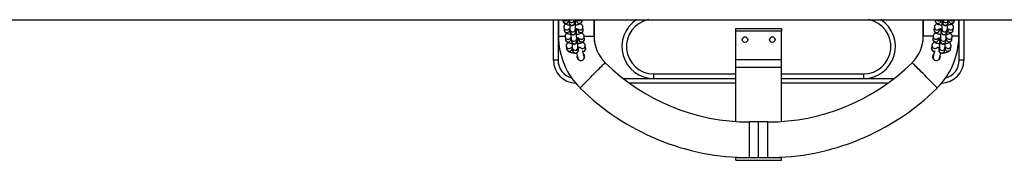
# Model space of a CAD drawing. Units: millimetres. Extents: x -2.8 to 7.7, y 0.3 to 15.9.
# Drawn here: x 3.3 to 4.3, y 4.2 to 4.4 of the extents above; entities that cross this region are included whole.
import ezdxf

# ---------------------------------------------------------------- set-up
doc = ezdxf.new("R2010")
doc.units = ezdxf.units.MM

# ---------------------------------------------------------------- blocks, each defined once
blk = doc.blocks.new('KATOPSH_K291')
at = {"color": 7, "linetype": 'Continuous', "lineweight": 25}
for p, q in [((3.5061, 5.2478), (5.7315, 5.2478)), ((4.9238, 5.2034), (4.9238, 5.2478)), ((4.9288, 5.2478), (4.9288, 5.2259)), ((4.9293, 5.2478), (4.9293, 5.2297)), ((4.934, 5.2478), (4.9342, 5.2465)), ((4.9352, 5.2392), (4.9355, 5.2363)), ((4.9404, 5.2473), (4.9403, 5.2478)), ((4.9405, 5.2478), (4.9405, 5.2472)), ((4.9405, 5.2472), (4.9409, 5.2444)), ((4.9417, 5.2371), (4.9416, 5.238)), ((4.947, 5.2452), (4.9467, 5.2478)), ((4.947, 5.2452), (4.947, 5.2452)), ((4.9483, 5.235), (4.948, 5.2379)), ((4.9488, 5.2478), (4.949, 5.2465)), ((4.9501, 5.2379), (4.9503, 5.2363)), ((4.9551, 5.2473), (4.9551, 5.2478)), ((4.9565, 5.2371), (4.9561, 5.24)), ((4.9683, 5.2297), (4.9683, 5.2478)), ((4.9688, 5.2259), (4.9688, 5.2478)), ((5.1238, 5.2383), (5.1738, 5.2383)), ((5.1238, 5.2353), (5.1238, 5.2383)), ((5.1738, 5.2383), (5.1738, 5.2353)), ((5.3288, 5.2478), (5.3288, 5.2259)), ((5.3293, 5.2478), (5.3293, 5.2297)), ((5.3415, 5.24), (5.3411, 5.2371)), ((5.3425, 5.2478), (5.3424, 5.2473)), ((5.3473, 5.2363), (5.3475, 5.2379)), ((5.3486, 5.2465), (5.3488, 5.2478)), ((5.3496, 5.2379), (5.3492, 5.235)), ((5.3509, 5.2478), (5.3506, 5.2452)), ((5.3506, 5.2452), (5.3506, 5.2452)), ((5.356, 5.238), (5.3559, 5.2371)), ((5.3567, 5.2444), (5.3571, 5.2472)), ((5.3573, 5.2478), (5.3572, 5.2473)), ((5.3621, 5.2363), (5.3624, 5.2392)), ((5.3634, 5.2465), (5.3636, 5.2478)), ((5.3683, 5.2297), (5.3683, 5.2478)), ((5.3688, 5.2259), (5.3688, 5.2478)), ((5.3738, 5.2478), (5.3738, 5.2034)), ((4.9365, 5.229), (4.9369, 5.2262)), ((4.9418, 5.2371), (4.9422, 5.2342)), ((4.943, 5.227), (4.9429, 5.2279)), ((4.9432, 5.2269), (4.9435, 5.2241)), ((4.9483, 5.2351), (4.9483, 5.235)), ((4.9497, 5.2249), (4.9493, 5.2277)), ((4.9514, 5.2277), (4.9516, 5.2262)), ((4.9578, 5.227), (4.9574, 5.2298)), ((5.1738, 5.2353), (5.1238, 5.2353)), ((5.1238, 5.2043), (5.1238, 5.2353)), ((5.1738, 5.2043), (5.1738, 5.2353)), ((5.3402, 5.2298), (5.3398, 5.227)), ((5.346, 5.2262), (5.3462, 5.2277)), ((5.3483, 5.2277), (5.3479, 5.2249)), ((5.3492, 5.235), (5.3492, 5.2351)), ((5.3541, 5.2241), (5.3544, 5.2269)), ((5.3547, 5.2279), (5.3546, 5.227)), ((5.3554, 5.2342), (5.3558, 5.2371)), ((5.3607, 5.2262), (5.3611, 5.229)), ((4.9288, 5.2259), (4.9288, 5.2034)), ((4.9378, 5.2189), (4.9382, 5.216)), ((4.9443, 5.2168), (4.9442, 5.2178)), ((4.9445, 5.2168), (4.9448, 5.214)), ((4.9497, 5.2249), (4.9497, 5.2249)), ((4.951, 5.2148), (4.9506, 5.2176)), ((4.9528, 5.2176), (4.9529, 5.2168)), ((4.9591, 5.2168), (4.9587, 5.2197)), ((4.9687, 5.2239), (4.9688, 5.2259)), ((5.3288, 5.2259), (5.3289, 5.2239)), ((5.3389, 5.2197), (5.3385, 5.2168)), ((5.3447, 5.2168), (5.3448, 5.2176)), ((5.347, 5.2176), (5.3466, 5.2148)), ((5.3479, 5.2249), (5.3479, 5.2249)), ((5.3528, 5.214), (5.3531, 5.2168)), ((5.3534, 5.2178), (5.3533, 5.2168)), ((5.3594, 5.216), (5.3598, 5.2189)), ((5.3688, 5.2034), (5.3688, 5.2259)), ((4.951, 5.2148), (4.951, 5.2148)), ((4.9568, 5.2103), (4.9565, 5.2106)), ((5.3396, 5.2081), (5.3403, 5.2077)), ((5.3466, 5.2148), (5.3466, 5.2148)), ((4.9288, 5.2034), (4.9238, 5.2034)), ((5.1238, 5.2043), (5.1738, 5.2043)), ((5.1238, 5.1958), (5.1238, 5.2043)), ((5.1238, 5.1958), (5.1738, 5.1958)), ((5.1238, 5.1364), (5.1238, 5.1958)), ((5.1738, 5.1958), (5.1738, 5.2043)), ((5.1738, 5.1364), (5.1738, 5.1958)), ((5.3738, 5.2034), (5.3688, 5.2034)), ((5.0338, 5.1834), (5.0338, 5.1884)), ((5.0338, 5.1834), (5.1238, 5.1834)), ((5.1738, 5.1834), (5.2638, 5.1834)), ((5.2638, 5.1884), (5.2638, 5.1834)), ((5.1238, 5.1784), (5.007, 5.1784)), ((5.2906, 5.1784), (5.1738, 5.1784)), ((5.1488, 5.1359), (5.1388, 5.1359)), ((5.1588, 5.1359), (5.1488, 5.1359)), ((5.1238, 5.0969), (5.1238, 5.0973)), ((5.1738, 5.0969), (5.1738, 5.0973)), ((5.1238, 5.0969), (5.1738, 5.0969)), ((5.1238, 5.0939), (5.1238, 5.0969)), ((5.1238, 5.0939), (5.1738, 5.0939)), ((5.1238, 5.0939), (5.1738, 5.0939)), ((5.1238, 5.0939), (5.1238, 5.0939)), ((5.1388, 5.0969), (5.1488, 5.0969)), ((5.1488, 5.0969), (5.1588, 5.0969)), ((5.1738, 5.0939), (5.1738, 5.0969)), ((5.1738, 5.0939), (5.1738, 5.0939))]:
    blk.add_line(p, q, dxfattribs=at)
at = {"color": 8, "linetype": 'Continuous', "lineweight": 25}
for p, q in [((4.9404, 5.2469), (4.9404, 5.2473)), ((5.3572, 5.2469), (5.3572, 5.2473)), ((4.9293, 5.2297), (4.9364, 5.2297)), ((4.9417, 5.2367), (4.9417, 5.2371)), ((4.943, 5.2266), (4.943, 5.227)), ((4.9574, 5.2297), (4.9683, 5.2297)), ((5.3402, 5.2297), (5.3293, 5.2297)), ((5.3546, 5.2266), (5.3546, 5.227)), ((5.3559, 5.2367), (5.3559, 5.2371)), ((5.3683, 5.2297), (5.3612, 5.2297)), ((4.9294, 5.2259), (4.9288, 5.2259)), ((4.9443, 5.2164), (4.9443, 5.2168)), ((4.9685, 5.2259), (4.9688, 5.2259)), ((5.3288, 5.2259), (5.3291, 5.2259)), ((5.3532, 5.2164), (5.3533, 5.2168)), ((5.3688, 5.2259), (5.3682, 5.2259)), ((5.0003, 5.1834), (5.0338, 5.1834)), ((5.0338, 5.1884), (5.1238, 5.1884)), ((5.1738, 5.1884), (5.2638, 5.1884)), ((5.2638, 5.1834), (5.2973, 5.1834)), ((5.1388, 5.0969), (5.1388, 5.1359)), ((5.1488, 5.0969), (5.1488, 5.1359)), ((5.1588, 5.0969), (5.1588, 5.1359))]:
    blk.add_line(p, q, dxfattribs=at)
at = {"color": 7, "linetype": 'Continuous', "lineweight": 25, "flags": 128}
for points in [[(4.9491, 5.2112), (4.9494, 5.2099), (4.9498, 5.2085), (4.9502, 5.2073), (4.9504, 5.2064), (4.9505, 5.2058), (4.9506, 5.2056)], [(4.9498, 5.2059), (4.9502, 5.2059), (4.9505, 5.2059)], [(4.9574, 5.2074), (4.9573, 5.2076), (4.9572, 5.2082), (4.9569, 5.2091), (4.9566, 5.2103), (4.9562, 5.2117), (4.9559, 5.2128)], [(5.3417, 5.2128), (5.3414, 5.2117), (5.341, 5.2103), (5.3407, 5.2091), (5.3404, 5.2082), (5.3403, 5.2076), (5.3402, 5.2074)], [(5.347, 5.2056), (5.3471, 5.2058), (5.3472, 5.2064), (5.3474, 5.2073), (5.3478, 5.2085), (5.3482, 5.2099), (5.3485, 5.2112)], [(5.3471, 5.2059), (5.3474, 5.2059), (5.3478, 5.2059)]]:
    blk.add_lwpolyline(points, dxfattribs=at)
at = {"color": 8, "linetype": 'Continuous', "lineweight": 25, "flags": 128}
for points in [[(4.953, 5.173), (4.953, 5.1731), (4.9533, 5.1733), (4.9538, 5.1738), (4.9545, 5.1746), (4.9555, 5.1756), (4.9567, 5.1768), (4.958, 5.1782), (4.9596, 5.1797), (4.9612, 5.1814), (4.963, 5.1832), (4.9648, 5.185), (4.9667, 5.1869), (4.9685, 5.1888), (4.9704, 5.1907), (4.9721, 5.1925), (4.9738, 5.1941), (4.9753, 5.1957), (4.9767, 5.1971), (4.9779, 5.1983), (4.9788, 5.1993), (4.9796, 5.2), (4.9801, 5.2005), (4.9803, 5.2008), (4.9804, 5.2008)], [(5.3446, 5.173), (5.3446, 5.1731), (5.3443, 5.1733), (5.3438, 5.1738), (5.3431, 5.1746), (5.3421, 5.1756), (5.3409, 5.1768), (5.3396, 5.1782), (5.338, 5.1797), (5.3364, 5.1814), (5.3346, 5.1832), (5.3328, 5.185), (5.3309, 5.1869), (5.3291, 5.1888), (5.3272, 5.1907), (5.3255, 5.1925), (5.3238, 5.1941), (5.3223, 5.1957), (5.3209, 5.1971), (5.3197, 5.1983), (5.3188, 5.1993), (5.318, 5.2), (5.3175, 5.2005), (5.3173, 5.2008), (5.3172, 5.2008)]]:
    blk.add_lwpolyline(points, dxfattribs=at)
at = {"color": 7, "linetype": 'Continuous', "lineweight": 25}
for centre in [(5.1338, 5.2259), (5.1638, 5.2259)]:
    blk.add_circle(centre, 0.003, dxfattribs=at)
at = {"color": 8, "linetype": 'Continuous', "lineweight": 25}
for centre, radius, start, end in [((4.9373, 5.247), 0.00311, 189.0721, 358.351), ((4.9369, 5.2499), 0.00316, 220.8565, 319.1435), ((4.9382, 5.2397), 0.00311, 189.1775, 323.3824), ((4.9436, 5.2477), 0.0031, 188.79, 1.7047), ((4.9439, 5.2449), 0.0031, 188.7566, 6.085), ((4.9449, 5.2376), 0.0031, 188.7217, 6.0645), ((4.9521, 5.2469), 0.0031, 188.7669, 6.0747), ((4.9517, 5.2499), 0.00315, 220.7426, 319.2574), ((4.953, 5.2397), 0.00311, 223.3548, 5.7999), ((5.0338, 5.2184), 0.03, 100.9881, 270), ((5.2638, 5.2184), 0.03, 270, 79.0119), ((5.3446, 5.2397), 0.00311, 174.3946, 321.1431), ((5.3455, 5.2469), 0.0031, 173.9265, 351.2319), ((5.3459, 5.2499), 0.00315, 220.7426, 319.2574), ((5.3527, 5.2376), 0.0031, 173.9277, 351.2333), ((5.3537, 5.2449), 0.0031, 173.9142, 351.2441), ((5.354, 5.2477), 0.0031, 178.2963, 351.1649), ((5.3594, 5.2397), 0.00311, 216.5831, 350.8992), ((5.3603, 5.247), 0.00311, 181.6483, 350.9286), ((5.3607, 5.2499), 0.00316, 220.8751, 319.1249), ((4.9386, 5.2368), 0.00311, 189.0717, 358.3514), ((4.9396, 5.2295), 0.00311, 189.1778, 323.3821), ((4.9399, 5.2267), 0.00311, 189.072, 358.3511), ((4.9453, 5.2347), 0.0031, 188.7563, 6.0853), ((4.9462, 5.2274), 0.0031, 188.7218, 6.0644), ((4.9534, 5.2368), 0.0031, 188.7673, 6.0743), ((4.9547, 5.2266), 0.0031, 188.7673, 6.0744), ((4.9543, 5.2295), 0.00311, 223.3548, 5.7996), ((5.3429, 5.2266), 0.0031, 173.9249, 351.2334), ((5.3433, 5.2295), 0.00311, 174.3936, 321.1437), ((5.3442, 5.2368), 0.0031, 173.9265, 351.2319), ((5.3514, 5.2274), 0.0031, 173.9277, 351.2334), ((5.3523, 5.2347), 0.0031, 173.9151, 351.2433), ((5.3577, 5.2267), 0.00311, 181.6488, 350.9281), ((5.358, 5.2295), 0.00311, 216.5824, 350.9), ((5.359, 5.2368), 0.00311, 181.6483, 350.9286), ((4.9409, 5.2194), 0.00311, 189.1773, 323.3824), ((4.9412, 5.2165), 0.00311, 189.0719, 358.3511), ((4.9466, 5.2246), 0.0031, 188.7563, 6.0853), ((4.9475, 5.2173), 0.0031, 188.7218, 6.0644), ((4.9556, 5.2194), 0.00311, 223.3548, 5.7996), ((4.956, 5.2165), 0.0031, 255.1582, 5.6963), ((5.3416, 5.2165), 0.0031, 174.3039, 284.8416), ((5.342, 5.2194), 0.00311, 174.3933, 321.1439), ((5.3501, 5.2173), 0.0031, 173.9277, 351.2334), ((5.351, 5.2246), 0.0031, 173.9151, 351.2433), ((5.3564, 5.2165), 0.00311, 181.6496, 350.9274), ((5.3567, 5.2194), 0.00311, 216.5824, 350.8999), ((4.9479, 5.2144), 0.0031, 188.7561, 6.0855), ((5.3497, 5.2144), 0.0031, 173.9151, 351.2433), ((4.9488, 5.2034), 0.02, 180, 255.2449), ((5.3488, 5.2034), 0.02, 284.7551, 0)]:
    blk.add_arc(centre, radius, start, end, dxfattribs=at)
at = {"color": 7, "linetype": 'Continuous', "lineweight": 25}
for centre, radius, start, end in [((5.0338, 5.2184), 0.035, 122.7087, 270), ((5.2638, 5.2184), 0.035, 270, 57.2913), ((5.0088, 5.2297), 0.0795, 180, 225.4127), ((5.0088, 5.2297), 0.0405, 180, 225.4127), ((5.1338, 5.2259), 0.003, 0.044, 179.9559), ((5.1638, 5.2259), 0.003, 0.0673, 179.9331), ((5.2888, 5.2297), 0.0405, 314.5873, 0), ((5.2888, 5.2297), 0.0795, 314.5873, 0), ((4.9488, 5.2259), 0.02, 180, 200.1212), ((5.3488, 5.2259), 0.02, 339.8788, 0), ((4.954, 5.2065), 0.0035, 195, 15), ((5.3436, 5.2065), 0.0035, 165, 345), ((4.9488, 5.2034), 0.025, 180, 268.2973), ((5.1388, 5.3615), 0.2257, 225.4127, 270), ((5.1588, 5.3615), 0.2257, 270, 314.5873), ((5.3488, 5.2034), 0.025, 271.7027, 0), ((5.1388, 5.3615), 0.2647, 225.4127, 270), ((5.1588, 5.3615), 0.2647, 270, 314.5873)]:
    blk.add_arc(centre, radius, start, end, dxfattribs=at)
for points, knots in [([(4.9342, 5.2465), (4.9343, 5.2461), (4.9344, 5.2455), (4.9349, 5.2447), (4.9356, 5.244), (4.9363, 5.2435), (4.9373, 5.243), (4.9385, 5.2426), (4.94, 5.2423), (4.941, 5.2421), (4.9416, 5.242), (4.9416, 5.242)], [0, 0, 0, 0, 0.103442, 0.198225, 0.294324, 0.39956, 0.526158, 0.689181, 0.840903, 0.998689, 1, 1, 1, 1]), ([(4.9373, 5.243), (4.9371, 5.2429), (4.9367, 5.2427), (4.9361, 5.2422), (4.9355, 5.2414), (4.9352, 5.2404), (4.9351, 5.2397), (4.9352, 5.2392), (4.9352, 5.2392)], [0, 0, 0, 0, 0.125177, 0.340164, 0.545708, 0.748421, 0.951666, 1, 1, 1, 1]), ([(4.9404, 5.2377), (4.9404, 5.2377), (4.9404, 5.2377), (4.9406, 5.2378), (4.941, 5.2379), (4.9414, 5.238), (4.9417, 5.2381), (4.9417, 5.2381)], [0, 0, 0, 0, 0.0707828, 0.3387498, 0.6446965, 0.993525, 1, 1, 1, 1]), ([(4.9409, 5.2444), (4.9409, 5.2443), (4.9409, 5.244), (4.9411, 5.2435), (4.9413, 5.243), (4.9417, 5.2424), (4.9423, 5.2419), (4.9431, 5.2415), (4.9441, 5.2414), (4.945, 5.2415), (4.9457, 5.2419), (4.9463, 5.2424), (4.9467, 5.2429), (4.9469, 5.2434), (4.947, 5.2438), (4.9471, 5.2441), (4.9472, 5.2445), (4.9472, 5.2449), (4.9473, 5.2457), (4.9473, 5.2467), (4.9473, 5.2474), (4.9473, 5.2478)], [0, 0, 0, 0, 0.055062, 0.097068, 0.131697, 0.173252, 0.221288, 0.275625, 0.332882, 0.392982, 0.443317, 0.487255, 0.526112, 0.560286, 0.590818, 0.619638, 0.661941, 0.731075, 0.827521, 0.919978, 1, 1, 1, 1]), ([(4.9416, 5.2426), (4.9416, 5.2426), (4.9416, 5.242), (4.9416, 5.2411), (4.9417, 5.2398), (4.9417, 5.2386), (4.9418, 5.2378), (4.9418, 5.2373), (4.9418, 5.2371)], [0, 0, 0, 0, 0.007628, 0.206074, 0.405231, 0.606031, 0.81086, 1, 1, 1, 1]), ([(4.9422, 5.2342), (4.9422, 5.2341), (4.9422, 5.2339), (4.9424, 5.2334), (4.9426, 5.2328), (4.943, 5.2323), (4.9436, 5.2318), (4.9444, 5.2314), (4.9454, 5.2312), (4.9463, 5.2314), (4.9471, 5.2318), (4.9476, 5.2322), (4.948, 5.2328), (4.9482, 5.2332), (4.9484, 5.2336), (4.9484, 5.234), (4.9485, 5.2343), (4.9485, 5.2348), (4.9486, 5.2355), (4.9486, 5.2366), (4.9487, 5.2375), (4.9487, 5.238), (4.9487, 5.238)], [0, 0, 0, 0, 0.053612, 0.094515, 0.128236, 0.168702, 0.215479, 0.268389, 0.324147, 0.382668, 0.431683, 0.474469, 0.512307, 0.545584, 0.57532, 0.603379, 0.644578, 0.711893, 0.805809, 0.895841, 0.990598, 1, 1, 1, 1]), ([(4.948, 5.2379), (4.948, 5.2379), (4.948, 5.238), (4.9479, 5.2384), (4.9479, 5.2391), (4.9479, 5.24), (4.9478, 5.2412), (4.9478, 5.2426), (4.9478, 5.2441), (4.9478, 5.2456), (4.9478, 5.2469), (4.9478, 5.2476), (4.9478, 5.2478)], [0, 0, 0, 0, 0.060357, 0.140702, 0.239953, 0.349969, 0.464786, 0.581595, 0.699252, 0.817247, 0.935277, 1, 1, 1, 1]), ([(4.9478, 5.242), (4.948, 5.242), (4.9487, 5.2421), (4.9498, 5.2423), (4.9513, 5.2426), (4.9525, 5.2431), (4.9535, 5.2436), (4.9542, 5.2443), (4.9548, 5.2451), (4.9551, 5.246), (4.9552, 5.2468), (4.9552, 5.2472), (4.9551, 5.2473)], [0, 0, 0, 0, 0.037849, 0.178934, 0.325876, 0.486284, 0.600347, 0.698565, 0.792464, 0.885071, 0.977915, 1, 1, 1, 1]), ([(4.9479, 5.2383), (4.9483, 5.2382), (4.9491, 5.2381), (4.95, 5.2379), (4.9505, 5.2377), (4.9508, 5.2376), (4.9508, 5.2376), (4.9508, 5.2376)], [0, 0, 0, 0, 0.252285, 0.511533, 0.723633, 0.910153, 1, 1, 1, 1]), ([(4.9493, 5.2277), (4.9493, 5.2278), (4.9493, 5.2279), (4.9493, 5.2282), (4.9492, 5.2289), (4.9492, 5.2299), (4.9492, 5.2311), (4.9491, 5.2325), (4.9491, 5.234), (4.9491, 5.2355), (4.9491, 5.2369), (4.9492, 5.2377), (4.9492, 5.2381)], [0, 0, 0, 0, 0.0581705, 0.1356148, 0.2312701, 0.3373016, 0.4479605, 0.5605385, 0.6739344, 0.7876556, 0.9014132, 1, 1, 1, 1]), ([(4.9561, 5.24), (4.956, 5.2403), (4.9559, 5.241), (4.9554, 5.2418), (4.9548, 5.2424), (4.954, 5.243), (4.9534, 5.2433), (4.9531, 5.2434), (4.9531, 5.2434)], [0, 0, 0, 0, 0.19469, 0.373081, 0.553952, 0.752021, 0.99028, 1, 1, 1, 1]), ([(5.3445, 5.2434), (5.3444, 5.2433), (5.3438, 5.2431), (5.3431, 5.2427), (5.3424, 5.242), (5.3418, 5.2412), (5.3416, 5.2405), (5.3415, 5.2401), (5.3415, 5.24)], [0, 0, 0, 0, 0.138496, 0.371182, 0.571494, 0.762988, 0.952132, 1, 1, 1, 1]), ([(5.3424, 5.2473), (5.3424, 5.2469), (5.3424, 5.2462), (5.3427, 5.2453), (5.3432, 5.2445), (5.3438, 5.2438), (5.3446, 5.2433), (5.3456, 5.2428), (5.3468, 5.2425), (5.3482, 5.2422), (5.3493, 5.2421), (5.3498, 5.242)], [0, 0, 0, 0, 0.0937137, 0.1869782, 0.2748015, 0.3637432, 0.4611443, 0.5783106, 0.7291947, 0.8696318, 1, 1, 1, 1]), ([(5.3468, 5.2376), (5.3468, 5.2376), (5.3468, 5.2376), (5.3469, 5.2377), (5.3473, 5.2378), (5.348, 5.238), (5.3488, 5.2381), (5.3494, 5.2382), (5.3496, 5.2382)], [0, 0, 0, 0, 0.017356, 0.183917, 0.373053, 0.589433, 0.82977, 1, 1, 1, 1]), ([(5.3484, 5.2381), (5.3484, 5.2378), (5.3484, 5.2371), (5.3485, 5.2358), (5.3485, 5.2343), (5.3485, 5.2328), (5.3484, 5.2313), (5.3484, 5.2301), (5.3484, 5.229), (5.3483, 5.2283), (5.3483, 5.2278), (5.3483, 5.2278), (5.3483, 5.2277)], [0, 0, 0, 0, 0.0753918, 0.188431, 0.3019951, 0.4157282, 0.529341, 0.6425228, 0.7547647, 0.8649058, 0.9506415, 1, 1, 1, 1]), ([(5.3489, 5.238), (5.3489, 5.2377), (5.349, 5.237), (5.349, 5.2359), (5.349, 5.235), (5.3491, 5.2344), (5.3492, 5.2339), (5.3493, 5.2334), (5.3495, 5.2328), (5.3499, 5.2323), (5.3505, 5.2318), (5.3513, 5.2314), (5.3522, 5.2312), (5.3532, 5.2314), (5.3539, 5.2318), (5.3545, 5.2322), (5.3549, 5.2327), (5.3551, 5.2332), (5.3553, 5.2336), (5.3554, 5.234), (5.3554, 5.2341), (5.3554, 5.2342)], [0, 0, 0, 0, 0.063263, 0.156455, 0.251259, 0.351271, 0.404457, 0.446562, 0.480245, 0.520642, 0.567046, 0.619747, 0.675455, 0.734559, 0.783944, 0.826995, 0.865066, 0.89856, 0.928396, 0.956305, 1, 1, 1, 1]), ([(5.3498, 5.2478), (5.3498, 5.2477), (5.3498, 5.2471), (5.3498, 5.2459), (5.3498, 5.2444), (5.3498, 5.2429), (5.3498, 5.2415), (5.3497, 5.2402), (5.3497, 5.2391), (5.3497, 5.2384), (5.3496, 5.238), (5.3496, 5.2379), (5.3496, 5.2379)], [0, 0, 0, 0, 0.040134, 0.1574847, 0.2753804, 0.3934512, 0.5113977, 0.6288963, 0.7454194, 0.8597537, 0.948768, 1, 1, 1, 1]), ([(5.3503, 5.2478), (5.3503, 5.2476), (5.3503, 5.247), (5.3503, 5.2461), (5.3504, 5.2451), (5.3504, 5.2445), (5.3505, 5.2441), (5.3506, 5.2435), (5.3509, 5.243), (5.3513, 5.2424), (5.3518, 5.2419), (5.3526, 5.2415), (5.3536, 5.2414), (5.3545, 5.2415), (5.3553, 5.2419), (5.3558, 5.2424), (5.3562, 5.2429), (5.3565, 5.2434), (5.3566, 5.2438), (5.3567, 5.2441), (5.3567, 5.2443), (5.3567, 5.2444)], [0, 0, 0, 0, 0.038091, 0.133787, 0.231137, 0.333837, 0.388451, 0.431687, 0.466276, 0.507758, 0.555409, 0.609526, 0.666734, 0.727422, 0.778134, 0.822342, 0.861435, 0.895828, 0.926466, 0.955126, 1, 1, 1, 1]), ([(5.3558, 5.2371), (5.3558, 5.2372), (5.3558, 5.2376), (5.3559, 5.2382), (5.3559, 5.2393), (5.3559, 5.2405), (5.356, 5.2416), (5.356, 5.2424), (5.356, 5.2426)], [0, 0, 0, 0, 0.108201, 0.311924, 0.506918, 0.71219, 0.912969, 1, 1, 1, 1]), ([(5.3558, 5.2381), (5.356, 5.2381), (5.3564, 5.238), (5.3568, 5.2379), (5.3572, 5.2377), (5.3572, 5.2377), (5.3572, 5.2377)], [0, 0, 0, 0, 0.1496442, 0.4966161, 0.8031031, 1, 1, 1, 1]), ([(5.356, 5.242), (5.3562, 5.2421), (5.3569, 5.2421), (5.3582, 5.2424), (5.3596, 5.2427), (5.3608, 5.2432), (5.3618, 5.2438), (5.3625, 5.2444), (5.363, 5.2452), (5.3633, 5.246), (5.3634, 5.2464), (5.3634, 5.2465)], [0, 0, 0, 0, 0.058385, 0.210935, 0.369812, 0.543238, 0.666607, 0.772812, 0.874341, 0.974622, 1, 1, 1, 1]), ([(5.3571, 5.2472), (5.3571, 5.2474), (5.3571, 5.2475), (5.3571, 5.2477), (5.3571, 5.2478)], [0, 0, 0, 0, 0.6865119, 1, 1, 1, 1]), ([(5.3624, 5.2392), (5.3624, 5.2395), (5.3625, 5.2402), (5.3622, 5.2412), (5.3617, 5.242), (5.361, 5.2426), (5.3606, 5.2429), (5.3603, 5.2431)], [0, 0, 0, 0, 0.204516, 0.408039, 0.5997, 0.793802, 1, 1, 1, 1]), ([(4.9355, 5.2363), (4.9356, 5.236), (4.9357, 5.2353), (4.9363, 5.2345), (4.9369, 5.2339), (4.9376, 5.2333), (4.9386, 5.2328), (4.9398, 5.2324), (4.9413, 5.2321), (4.9424, 5.2319), (4.9429, 5.2319), (4.943, 5.2319)], [0, 0, 0, 0, 0.103446, 0.198223, 0.294322, 0.39956, 0.526157, 0.689187, 0.840901, 0.998687, 1, 1, 1, 1]), ([(4.9386, 5.2329), (4.9384, 5.2328), (4.938, 5.2326), (4.9374, 5.232), (4.9368, 5.2312), (4.9365, 5.2303), (4.9364, 5.2295), (4.9365, 5.2291), (4.9365, 5.229)], [0, 0, 0, 0, 0.1251767, 0.340174, 0.5457174, 0.7484209, 0.9516656, 1, 1, 1, 1]), ([(4.9418, 5.2276), (4.9417, 5.2276), (4.9417, 5.2276), (4.9419, 5.2277), (4.9423, 5.2278), (4.9428, 5.2279), (4.9431, 5.2279), (4.9431, 5.2279)], [0, 0, 0, 0, 0.070784, 0.338757, 0.644711, 0.993547, 1, 1, 1, 1]), ([(4.9429, 5.2324), (4.9429, 5.2324), (4.9429, 5.2319), (4.943, 5.2309), (4.943, 5.2296), (4.943, 5.2285), (4.9431, 5.2276), (4.9431, 5.2272), (4.9432, 5.2269)], [0, 0, 0, 0, 0.007628, 0.206072, 0.405235, 0.606022, 0.810849, 1, 1, 1, 1]), ([(4.9435, 5.2241), (4.9435, 5.224), (4.9436, 5.2237), (4.9437, 5.2232), (4.944, 5.2227), (4.9444, 5.2221), (4.945, 5.2216), (4.9458, 5.2212), (4.9467, 5.2211), (4.9476, 5.2213), (4.9484, 5.2216), (4.9489, 5.2221), (4.9493, 5.2226), (4.9496, 5.2231), (4.9497, 5.2235), (4.9498, 5.2238), (4.9498, 5.2242), (4.9499, 5.2246), (4.9499, 5.2254), (4.9499, 5.2265), (4.95, 5.2273), (4.95, 5.2278), (4.95, 5.2279)], [0, 0, 0, 0, 0.053612, 0.094516, 0.128237, 0.168701, 0.215478, 0.268391, 0.324147, 0.382667, 0.431682, 0.474468, 0.512308, 0.545583, 0.575318, 0.603377, 0.644576, 0.711891, 0.805813, 0.89584, 0.990601, 1, 1, 1, 1]), ([(4.9492, 5.2319), (4.9493, 5.2319), (4.95, 5.2319), (4.9512, 5.2321), (4.9526, 5.2325), (4.9538, 5.2329), (4.9548, 5.2335), (4.9555, 5.2341), (4.9561, 5.2349), (4.9565, 5.2359), (4.9565, 5.2366), (4.9565, 5.237), (4.9565, 5.2371)], [0, 0, 0, 0, 0.0378542, 0.1789386, 0.3258784, 0.4862794, 0.6003488, 0.6985661, 0.7924647, 0.8850708, 0.9779149, 1, 1, 1, 1]), ([(4.9493, 5.2281), (4.9496, 5.2281), (4.9504, 5.228), (4.9513, 5.2278), (4.9519, 5.2276), (4.9521, 5.2275), (4.9521, 5.2275), (4.9521, 5.2275)], [0, 0, 0, 0, 0.25228, 0.511532, 0.723632, 0.910153, 1, 1, 1, 1]), ([(4.9506, 5.2176), (4.9506, 5.2176), (4.9506, 5.2177), (4.9506, 5.2181), (4.9505, 5.2188), (4.9505, 5.2197), (4.9505, 5.2209), (4.9505, 5.2223), (4.9505, 5.2238), (4.9505, 5.2253), (4.9505, 5.2267), (4.9505, 5.2276), (4.9505, 5.2279)], [0, 0, 0, 0, 0.058171, 0.135607, 0.231269, 0.337301, 0.44796, 0.560538, 0.673934, 0.787655, 0.901413, 1, 1, 1, 1]), ([(4.9506, 5.2217), (4.9507, 5.2217), (4.9514, 5.2218), (4.9525, 5.222), (4.9539, 5.2223), (4.9551, 5.2228), (4.9561, 5.2233), (4.9568, 5.224), (4.9574, 5.2248), (4.9578, 5.2257), (4.9578, 5.2265), (4.9578, 5.2269), (4.9578, 5.227)], [0, 0, 0, 0, 0.027168, 0.169815, 0.318395, 0.480578, 0.595914, 0.695223, 0.790165, 0.883794, 0.977674, 1, 1, 1, 1]), ([(4.9574, 5.2298), (4.9573, 5.2302), (4.9572, 5.2308), (4.9567, 5.2316), (4.9561, 5.2323), (4.9553, 5.2328), (4.9548, 5.2331), (4.9544, 5.2333), (4.9544, 5.2333)], [0, 0, 0, 0, 0.19469, 0.37307, 0.55394, 0.752022, 0.99028, 1, 1, 1, 1]), ([(5.3398, 5.227), (5.3398, 5.2266), (5.3398, 5.2259), (5.3401, 5.225), (5.3406, 5.2242), (5.3412, 5.2235), (5.342, 5.223), (5.343, 5.2226), (5.3442, 5.2222), (5.3456, 5.2219), (5.3465, 5.2218), (5.347, 5.2217)], [0, 0, 0, 0, 0.09482, 0.189179, 0.278038, 0.368029, 0.466586, 0.585131, 0.737799, 0.879891, 1, 1, 1, 1]), ([(5.3432, 5.2332), (5.343, 5.2332), (5.3425, 5.233), (5.3418, 5.2325), (5.3411, 5.2319), (5.3405, 5.231), (5.3402, 5.2303), (5.3402, 5.2299), (5.3402, 5.2298)], [0, 0, 0, 0, 0.1384954, 0.3711869, 0.5714934, 0.762991, 0.9521322, 1, 1, 1, 1]), ([(5.3411, 5.2371), (5.3411, 5.2368), (5.3411, 5.2361), (5.3414, 5.2351), (5.3419, 5.2343), (5.3425, 5.2337), (5.3433, 5.2332), (5.3443, 5.2327), (5.3455, 5.2323), (5.3469, 5.232), (5.3479, 5.2319), (5.3484, 5.2319)], [0, 0, 0, 0, 0.093718, 0.186978, 0.2748011, 0.3637402, 0.4611506, 0.57831, 0.7292002, 0.8696319, 1, 1, 1, 1]), ([(5.3455, 5.2275), (5.3455, 5.2275), (5.3454, 5.2275), (5.3456, 5.2275), (5.346, 5.2277), (5.3466, 5.2278), (5.3474, 5.228), (5.3481, 5.2281), (5.3483, 5.2281)], [0, 0, 0, 0, 0.017334, 0.18392, 0.373055, 0.589434, 0.82977, 1, 1, 1, 1]), ([(5.3471, 5.2279), (5.3471, 5.2277), (5.3471, 5.2269), (5.3471, 5.2256), (5.3471, 5.2241), (5.3471, 5.2226), (5.3471, 5.2212), (5.3471, 5.2199), (5.3471, 5.2189), (5.347, 5.2181), (5.347, 5.2177), (5.347, 5.2176), (5.347, 5.2176)], [0, 0, 0, 0, 0.075388, 0.18843, 0.301995, 0.415729, 0.52934, 0.642522, 0.754764, 0.864906, 0.95065, 1, 1, 1, 1]), ([(5.3476, 5.2279), (5.3476, 5.2276), (5.3476, 5.2268), (5.3477, 5.2258), (5.3477, 5.2248), (5.3478, 5.2242), (5.3478, 5.2238), (5.348, 5.2232), (5.3482, 5.2227), (5.3486, 5.2222), (5.3492, 5.2216), (5.35, 5.2213), (5.3509, 5.2211), (5.3519, 5.2212), (5.3526, 5.2216), (5.3532, 5.2221), (5.3536, 5.2226), (5.3538, 5.2231), (5.354, 5.2235), (5.354, 5.2238), (5.3541, 5.224), (5.3541, 5.2241)], [0, 0, 0, 0, 0.063259, 0.156455, 0.251259, 0.351271, 0.404451, 0.44656, 0.480242, 0.520641, 0.567045, 0.619746, 0.675454, 0.734553, 0.783943, 0.826993, 0.865063, 0.898559, 0.928391, 0.956305, 1, 1, 1, 1]), ([(5.3544, 5.2269), (5.3545, 5.2271), (5.3545, 5.2274), (5.3545, 5.2281), (5.3546, 5.2291), (5.3546, 5.2303), (5.3546, 5.2315), (5.3546, 5.2322), (5.3547, 5.2324)], [0, 0, 0, 0, 0.1082, 0.311933, 0.506924, 0.712194, 0.91297, 1, 1, 1, 1]), ([(5.3545, 5.2279), (5.3546, 5.2279), (5.355, 5.2278), (5.3555, 5.2277), (5.3558, 5.2276), (5.3558, 5.2276), (5.3558, 5.2276)], [0, 0, 0, 0, 0.149624, 0.496606, 0.803096, 1, 1, 1, 1]), ([(5.3546, 5.2319), (5.3549, 5.2319), (5.3556, 5.232), (5.3568, 5.2322), (5.3583, 5.2326), (5.3595, 5.2331), (5.3604, 5.2336), (5.3612, 5.2343), (5.3617, 5.2351), (5.362, 5.2358), (5.362, 5.2362), (5.3621, 5.2363)], [0, 0, 0, 0, 0.0583853, 0.210935, 0.3698122, 0.543238, 0.6666072, 0.7728067, 0.8743412, 0.9746171, 1, 1, 1, 1]), ([(5.3611, 5.229), (5.3611, 5.2294), (5.3612, 5.2301), (5.3608, 5.231), (5.3603, 5.2318), (5.3597, 5.2325), (5.3593, 5.2328), (5.359, 5.2329)], [0, 0, 0, 0, 0.204516, 0.408039, 0.5997, 0.793802, 1, 1, 1, 1]), ([(4.9369, 5.2262), (4.9369, 5.2258), (4.9371, 5.2252), (4.9376, 5.2244), (4.9382, 5.2237), (4.939, 5.2232), (4.9399, 5.2227), (4.9411, 5.2223), (4.9426, 5.222), (4.9437, 5.2218), (4.9443, 5.2217), (4.9443, 5.2217)], [0, 0, 0, 0, 0.103447, 0.198223, 0.294322, 0.399567, 0.526157, 0.689187, 0.840901, 0.998687, 1, 1, 1, 1]), ([(4.9399, 5.2227), (4.9398, 5.2227), (4.9393, 5.2224), (4.9387, 5.2219), (4.9382, 5.2211), (4.9378, 5.2201), (4.9378, 5.2194), (4.9378, 5.219), (4.9378, 5.2189)], [0, 0, 0, 0, 0.1251769, 0.3401741, 0.5457177, 0.7484212, 0.9516652, 1, 1, 1, 1]), ([(4.9382, 5.216), (4.9382, 5.2157), (4.9384, 5.215), (4.9389, 5.2142), (4.9395, 5.2136), (4.9403, 5.213), (4.9413, 5.2125), (4.9425, 5.2121), (4.9439, 5.2118), (4.9452, 5.2116), (4.946, 5.2116), (4.9462, 5.2115)], [0, 0, 0, 0, 0.097656, 0.187132, 0.277857, 0.377214, 0.496724, 0.650635, 0.79387, 0.942831, 1, 1, 1, 1]), ([(4.9431, 5.2174), (4.9431, 5.2174), (4.943, 5.2174), (4.9432, 5.2175), (4.9437, 5.2176), (4.9441, 5.2178), (4.9444, 5.2178), (4.9444, 5.2178)], [0, 0, 0, 0, 0.070747, 0.338759, 0.64471, 0.993525, 1, 1, 1, 1]), ([(4.9443, 5.2223), (4.9443, 5.2223), (4.9443, 5.2218), (4.9443, 5.2208), (4.9443, 5.2195), (4.9444, 5.2183), (4.9444, 5.2175), (4.9444, 5.217), (4.9445, 5.2168)], [0, 0, 0, 0, 0.007628, 0.206067, 0.405232, 0.606019, 0.810848, 1, 1, 1, 1]), ([(4.9448, 5.214), (4.9449, 5.2138), (4.9449, 5.2136), (4.945, 5.2131), (4.9453, 5.2125), (4.9457, 5.212), (4.9463, 5.2115), (4.9471, 5.2111), (4.948, 5.211), (4.9489, 5.2111), (4.9497, 5.2115), (4.9503, 5.212), (4.9506, 5.2125), (4.9509, 5.2129), (4.951, 5.2133), (4.9511, 5.2137), (4.9511, 5.214), (4.9512, 5.2145), (4.9512, 5.2152), (4.9513, 5.2163), (4.9513, 5.2172), (4.9513, 5.2177), (4.9513, 5.2177)], [0, 0, 0, 0, 0.053618, 0.094516, 0.12824, 0.168703, 0.215479, 0.268391, 0.324146, 0.382669, 0.431683, 0.47447, 0.512306, 0.545581, 0.575317, 0.603375, 0.644574, 0.711895, 0.805811, 0.895842, 0.990598, 1, 1, 1, 1]), ([(4.9506, 5.218), (4.951, 5.2179), (4.9517, 5.2178), (4.9526, 5.2176), (4.9532, 5.2175), (4.9534, 5.2173), (4.9534, 5.2173), (4.9534, 5.2173)], [0, 0, 0, 0, 0.252274, 0.511521, 0.723616, 0.910155, 1, 1, 1, 1]), ([(4.9587, 5.2197), (4.9587, 5.22), (4.9585, 5.2207), (4.958, 5.2215), (4.9574, 5.2221), (4.9566, 5.2227), (4.9561, 5.223), (4.9557, 5.2231), (4.9557, 5.2231)], [0, 0, 0, 0, 0.194697, 0.373077, 0.553946, 0.752011, 0.99028, 1, 1, 1, 1]), ([(4.956, 5.2125), (4.9562, 5.2126), (4.9567, 5.2127), (4.9574, 5.2132), (4.9582, 5.2138), (4.9587, 5.2146), (4.9591, 5.2156), (4.9592, 5.2163), (4.9591, 5.2168), (4.9591, 5.2168)], [0, 0, 0, 0, 0.113893, 0.310651, 0.480056, 0.642021, 0.801758, 0.961913, 1, 1, 1, 1]), ([(5.3385, 5.2168), (5.3385, 5.2165), (5.3384, 5.2158), (5.3387, 5.2148), (5.3392, 5.214), (5.3399, 5.2134), (5.3407, 5.2129), (5.3412, 5.2126), (5.3416, 5.2125), (5.3416, 5.2125)], [0, 0, 0, 0, 0.161315, 0.321846, 0.473021, 0.626121, 0.793793, 0.995477, 1, 1, 1, 1]), ([(5.3419, 5.2231), (5.3417, 5.223), (5.3412, 5.2228), (5.3405, 5.2224), (5.3397, 5.2217), (5.3392, 5.2209), (5.3389, 5.2202), (5.3389, 5.2198), (5.3389, 5.2197)], [0, 0, 0, 0, 0.138494, 0.371183, 0.571487, 0.762994, 0.952124, 1, 1, 1, 1]), ([(5.3441, 5.2173), (5.3441, 5.2173), (5.3441, 5.2173), (5.3443, 5.2174), (5.3446, 5.2175), (5.3453, 5.2177), (5.3461, 5.2179), (5.3467, 5.2179), (5.347, 5.218)], [0, 0, 0, 0, 0.017357, 0.183916, 0.373068, 0.589442, 0.829764, 1, 1, 1, 1]), ([(5.3463, 5.2177), (5.3463, 5.2174), (5.3463, 5.2167), (5.3463, 5.2157), (5.3464, 5.2147), (5.3464, 5.2141), (5.3465, 5.2136), (5.3466, 5.2131), (5.3469, 5.2125), (5.3473, 5.212), (5.3479, 5.2115), (5.3487, 5.2111), (5.3496, 5.211), (5.3505, 5.2111), (5.3513, 5.2115), (5.3519, 5.2119), (5.3523, 5.2124), (5.3525, 5.2129), (5.3526, 5.2133), (5.3527, 5.2137), (5.3527, 5.2138), (5.3528, 5.214)], [0, 0, 0, 0, 0.063259, 0.156455, 0.251254, 0.351265, 0.404451, 0.446556, 0.480238, 0.520639, 0.567043, 0.619741, 0.675452, 0.734551, 0.783941, 0.826992, 0.865061, 0.898554, 0.92839, 0.956299, 1, 1, 1, 1]), ([(5.3513, 5.2115), (5.3518, 5.2116), (5.3528, 5.2117), (5.3542, 5.2119), (5.3556, 5.2123), (5.3568, 5.2128), (5.3578, 5.2133), (5.3585, 5.214), (5.3591, 5.2148), (5.3593, 5.2155), (5.3594, 5.2159), (5.3594, 5.216)], [0, 0, 0, 0, 0.1126738, 0.2564239, 0.4061508, 0.5695779, 0.6858343, 0.785911, 0.8815863, 0.9760842, 1, 1, 1, 1]), ([(5.3531, 5.2168), (5.3531, 5.2169), (5.3532, 5.2173), (5.3532, 5.2179), (5.3533, 5.219), (5.3533, 5.2202), (5.3533, 5.2213), (5.3533, 5.2221), (5.3533, 5.2223)], [0, 0, 0, 0, 0.1082, 0.311935, 0.506915, 0.712196, 0.912974, 1, 1, 1, 1]), ([(5.3532, 5.2178), (5.3533, 5.2178), (5.3537, 5.2177), (5.3542, 5.2176), (5.3545, 5.2174), (5.3545, 5.2174), (5.3545, 5.2174)], [0, 0, 0, 0, 0.1496243, 0.4966074, 0.8031336, 1, 1, 1, 1]), ([(5.3533, 5.2218), (5.3535, 5.2218), (5.3543, 5.2218), (5.3555, 5.2221), (5.357, 5.2224), (5.3582, 5.2229), (5.3591, 5.2235), (5.3598, 5.2241), (5.3604, 5.225), (5.3607, 5.2257), (5.3607, 5.2261), (5.3607, 5.2262)], [0, 0, 0, 0, 0.058383, 0.210928, 0.369815, 0.54324, 0.666608, 0.772807, 0.874342, 0.974617, 1, 1, 1, 1]), ([(5.3598, 5.2189), (5.3598, 5.2192), (5.3598, 5.2199), (5.3595, 5.2209), (5.359, 5.2217), (5.3584, 5.2223), (5.3579, 5.2226), (5.3577, 5.2228)], [0, 0, 0, 0, 0.204518, 0.4080424, 0.599704, 0.793808, 1, 1, 1, 1]), ([(4.9498, 5.2087), (4.9497, 5.2083), (4.9494, 5.2074), (4.9497, 5.206), (4.9504, 5.2047), (4.9514, 5.2038), (4.9524, 5.2032), (4.953, 5.2032), (4.9531, 5.2032)], [0, 0, 0, 0, 0.174431, 0.369992, 0.562917, 0.755099, 0.949585, 1, 1, 1, 1]), ([(4.9564, 5.204), (4.9565, 5.2041), (4.957, 5.2044), (4.9576, 5.2054), (4.9581, 5.2067), (4.958, 5.2082), (4.9576, 5.2094), (4.9571, 5.2101), (4.9568, 5.2103)], [0, 0, 0, 0, 0.0622574, 0.2578396, 0.4581601, 0.6600875, 0.8564413, 1, 1, 1, 1]), ([(5.3411, 5.2105), (5.3409, 5.2104), (5.3403, 5.21), (5.3398, 5.2089), (5.3395, 5.2075), (5.3397, 5.2061), (5.3403, 5.2048), (5.341, 5.204), (5.3414, 5.2038), (5.3415, 5.2038)], [0, 0, 0, 0, 0.088723, 0.270847, 0.447115, 0.62371, 0.806098, 0.991173, 1, 1, 1, 1]), ([(5.3446, 5.2032), (5.3449, 5.2033), (5.3456, 5.2034), (5.3467, 5.2042), (5.3476, 5.2053), (5.3481, 5.2066), (5.3481, 5.2078), (5.3479, 5.2084), (5.3478, 5.2086)], [0, 0, 0, 0, 0.120554, 0.321423, 0.522895, 0.72178, 0.919362, 1, 1, 1, 1]), ([(5.3475, 5.2075), (5.3476, 5.2075), (5.3478, 5.2074), (5.3479, 5.2074), (5.348, 5.2074)], [0, 0, 0, 0, 0.74222, 1, 1, 1, 1])]:
    blk.add_open_spline(points, degree=3, knots=knots, dxfattribs=at)
blk = doc.blocks.new('KATOPSI K291')
at = {"color": 6}
blk.add_blockref('KATOPSH_K291', (0, 0), dxfattribs=at)

msp = doc.modelspace()

# ---------------------------------------------------------------- block references
msp.add_blockref('KATOPSI K291', (-1.0814, -0.8512))

doc.saveas('drawing.dxf')
